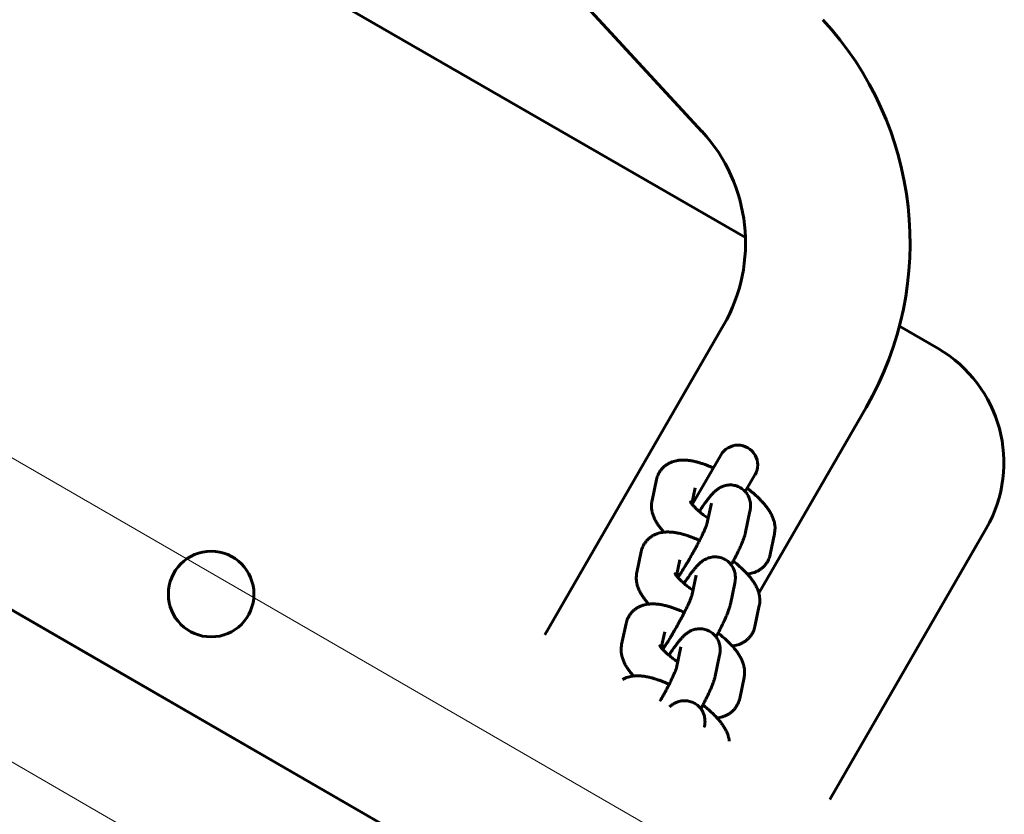
# Model space of a CAD drawing. Units: millimetres. Extents: x -15482 to -2965, y -6131 to 6045.
# Drawn here: x -10414 to -10265, y -2283 to -2162 of the extents above; entities that cross this region are included whole.
import ezdxf

# ---------------------------------------------------------------- set-up
doc = ezdxf.new("R2010")
doc.units = ezdxf.units.MM
doc.linetypes.add('K5LT_BASIC', pattern=[0])
doc.linetypes.add('K5LT_THIN', pattern=[0])
doc.layers.add('Системный слой', color=7, linetype='Continuous')

msp = doc.modelspace()

# ---------------------------------------------------------------- linework, layer by layer
at = {"layer": 'Системный слой', "linetype": 'K5LT_BASIC', "lineweight": 60}
for p, q in [((-11732.26, -1491.67), (-9223.39, -2940.17)), ((-9321.68, -2883.42), (-11633.97, -1548.42)), ((-10304.2, -2195.22), (-10557.45, -2049)), ((-10310.81, -2179.11), (-10369.49, -2115.53)), ((-10334.67, -2255.57), (-10307.53, -2208.56)), ((-10274.94, -2212.11), (-10280.81, -2208.72)), ((-10302.16, -2249.26), (-10285.88, -2221.06)), ((-10312.28, -2235.79), (-10307.94, -2228.27)), ((-10304.22, -2233.83), (-10302.75, -2231.27)), ((-10318.39, -2235.2), (-10317.72, -2232.01)), ((-10312.36, -2235.69), (-10311.85, -2233.25)), ((-10311.85, -2233.25), (-10311.85, -2233.25)), ((-10310.05, -2238.75), (-10309.38, -2235.58)), ((-10309.38, -2235.58), (-10309.38, -2235.58)), ((-10304.18, -2240), (-10303.51, -2236.82)), ((-10299.78, -2240.22), (-10300.46, -2243.4)), ((-10291.37, -2280.57), (-10267.62, -2239.43)), ((-10320.7, -2246.12), (-10320.03, -2242.93)), ((-10314.67, -2246.61), (-10314.16, -2244.17)), ((-10314.16, -2244.17), (-10314.16, -2244.17)), ((-10312.36, -2249.67), (-10311.69, -2246.5)), ((-10311.69, -2246.5), (-10311.69, -2246.5)), ((-10306.49, -2250.93), (-10305.82, -2247.74)), ((-10302.09, -2251.14), (-10302.77, -2254.32)), ((-10323.01, -2257.04), (-10322.33, -2253.86)), ((-10316.98, -2257.54), (-10316.46, -2255.1)), ((-10316.46, -2255.1), (-10316.46, -2255.1)), ((-10314.67, -2260.59), (-10314, -2257.42)), ((-10314, -2257.42), (-10314, -2257.42)), ((-10308.8, -2261.85), (-10308.13, -2258.66)), ((-10304.4, -2262.06), (-10305.07, -2265.25))]:
    msp.add_line(p, q, dxfattribs=at)
at = {"layer": 'Системный слой', "linetype": 'K5LT_THIN', "lineweight": 18}
for p, q in [((-11652.28, -1514.75), (-9296.46, -2874.88)), ((-11697.26, -1534.97), (-9278.39, -2931.51))]:
    msp.add_line(p, q, dxfattribs=at)
at = {"layer": 'Системный слой', "linetype": 'K5LT_BASIC', "lineweight": 60}
msp.add_circle((-10385.37, -2249.39), 6.5, dxfattribs=at)
for centre, radius, start, end in [((-10329.18, -2196.06), 50, 330, 42.7035), ((-10329.18, -2196.06), 25, 330, 42.7035), ((-10284.94, -2229.43), 20, 330, 60), ((-10305.34, -2229.77), 3, 329.9995, 150.0005)]:
    msp.add_arc(centre, radius, start, end, dxfattribs=at)
for points, knots in [([(-10317.72, -2232.01), (-10317.69, -2231.87), (-10317.65, -2231.74), (-10317.56, -2231.47), (-10317.51, -2231.34), (-10317.39, -2231.09), (-10317.33, -2230.97), (-10317.18, -2230.74), (-10317.1, -2230.62), (-10316.93, -2230.41), (-10316.84, -2230.3), (-10316.65, -2230.11), (-10316.54, -2230.01), (-10316.33, -2229.84), (-10316.21, -2229.76), (-10316.05, -2229.66), (-10316.01, -2229.63), (-10315.88, -2229.56), (-10315.81, -2229.52), (-10315.6, -2229.41), (-10315.46, -2229.36), (-10315.19, -2229.26), (-10315.05, -2229.22), (-10314.75, -2229.14), (-10314.6, -2229.11), (-10314.39, -2229.08), (-10314.33, -2229.07), (-10314.22, -2229.06), (-10314.18, -2229.06), (-10314.04, -2229.05), (-10313.95, -2229.04), (-10313.76, -2229.04), (-10313.67, -2229.03), (-10313.48, -2229.04), (-10313.39, -2229.04), (-10313.2, -2229.05), (-10313.11, -2229.06), (-10312.92, -2229.08), (-10312.83, -2229.09), (-10312.68, -2229.11), (-10312.63, -2229.12), (-10312.54, -2229.13), (-10312.49, -2229.14), (-10312.35, -2229.16), (-10312.26, -2229.18), (-10311.98, -2229.23), (-10311.79, -2229.28), (-10311.43, -2229.37), (-10311.25, -2229.42), (-10311.06, -2229.48), (-10311.04, -2229.48), (-10310.84, -2229.55), (-10310.66, -2229.61), (-10310.3, -2229.73), (-10310.13, -2229.8), (-10309.7, -2229.96), (-10309.44, -2230.07), (-10309.14, -2230.2), (-10309.11, -2230.21), (-10309.07, -2230.23)], [0, 0, 0, 0, 1.304069, 1.304069, 2.586912, 2.586912, 3.854178, 3.854178, 5.117089, 5.117089, 6.384971, 6.384971, 7.66683, 7.66683, 8.975063, 8.975063, 9.4853, 9.4853, 10.324858, 10.324858, 11.730513, 11.730513, 13.214646, 13.214646, 14.801589, 14.801589, 15.436993, 15.436993, 15.896806, 15.896806, 16.888212, 16.888212, 17.888822, 17.888822, 18.886316, 18.886316, 19.883809, 19.883809, 20.878629, 20.878629, 21.416006, 21.416006, 21.90106, 21.90106, 22.868267, 22.868267, 24.840684, 24.840684, 26.598273, 26.598273, 26.772386, 26.772386, 28.618696, 28.618696, 30.291808, 30.291808, 32.767031, 32.767031, 33.092954, 33.092954, 33.092954, 33.092954]), ([(-10311.21, -2236.84), (-10311.17, -2236.77), (-10311.12, -2236.7), (-10310.95, -2236.44), (-10310.83, -2236.27), (-10310.69, -2236.07), (-10310.68, -2236.04), (-10310.52, -2235.82), (-10310.39, -2235.64), (-10310.14, -2235.29), (-10310.02, -2235.13), (-10309.86, -2234.93), (-10309.83, -2234.89), (-10309.7, -2234.72), (-10309.6, -2234.6), (-10309.45, -2234.42), (-10309.4, -2234.36), (-10309.3, -2234.25), (-10309.25, -2234.19), (-10309.15, -2234.09), (-10309.1, -2234.03), (-10309.04, -2233.97), (-10309.03, -2233.97), (-10308.97, -2233.91), (-10308.92, -2233.86), (-10308.84, -2233.78), (-10308.81, -2233.76), (-10308.76, -2233.71), (-10308.73, -2233.69), (-10308.7, -2233.66), (-10308.7, -2233.66), (-10308.64, -2233.61), (-10308.58, -2233.56), (-10308.45, -2233.46), (-10308.38, -2233.41), (-10308.22, -2233.31), (-10308.13, -2233.25), (-10308.03, -2233.2), (-10308.02, -2233.2), (-10307.95, -2233.16), (-10307.88, -2233.13), (-10307.76, -2233.07), (-10307.72, -2233.05), (-10307.58, -2233), (-10307.49, -2232.97), (-10307.27, -2232.91), (-10307.15, -2232.88), (-10306.9, -2232.84), (-10306.78, -2232.82), (-10306.53, -2232.81), (-10306.4, -2232.81), (-10306.16, -2232.83), (-10306.03, -2232.85), (-10305.79, -2232.9), (-10305.67, -2232.93), (-10305.44, -2233.01), (-10305.32, -2233.05), (-10305.11, -2233.15), (-10305.01, -2233.21), (-10304.91, -2233.26), (-10304.9, -2233.27), (-10304.78, -2233.34), (-10304.68, -2233.42), (-10304.49, -2233.57), (-10304.4, -2233.65), (-10304.28, -2233.77), (-10304.25, -2233.8), (-10304.17, -2233.89), (-10304.12, -2233.96), (-10304.06, -2234.03), (-10304.05, -2234.04), (-10303.98, -2234.14), (-10303.92, -2234.23), (-10303.8, -2234.43), (-10303.74, -2234.54), (-10303.64, -2234.76), (-10303.6, -2234.88), (-10303.53, -2235.11), (-10303.5, -2235.23), (-10303.46, -2235.46), (-10303.44, -2235.57), (-10303.42, -2235.79), (-10303.42, -2235.9), (-10303.42, -2236.1), (-10303.42, -2236.19), (-10303.44, -2236.36), (-10303.45, -2236.44), (-10303.46, -2236.52), (-10303.46, -2236.53), (-10303.47, -2236.61), (-10303.48, -2236.68), (-10303.5, -2236.75), (-10303.5, -2236.76), (-10303.5, -2236.76), (-10303.5, -2236.77), (-10303.5, -2236.78), (-10303.5, -2236.78), (-10303.51, -2236.79), (-10303.51, -2236.79), (-10303.51, -2236.8), (-10303.51, -2236.81), (-10303.51, -2236.82)], [36.253128, 36.253128, 36.253128, 36.253128, 37.048068, 37.048068, 39.129686, 39.129686, 39.453693, 39.453693, 41.837682, 41.837682, 44.191902, 44.191902, 44.846896, 44.846896, 46.882213, 46.882213, 47.905636, 47.905636, 48.926506, 48.926506, 49.947377, 49.947377, 50.050101, 50.050101, 51.080853, 51.080853, 51.478939, 51.478939, 52.000341, 52.000341, 52.024635, 52.024635, 52.968416, 52.968416, 53.919787, 53.919787, 54.996349, 54.996349, 55.040723, 55.040723, 55.792776, 55.792776, 56.245608, 56.245608, 57.151271, 57.151271, 58.245265, 58.245265, 59.307625, 59.307625, 60.352261, 60.352261, 61.386644, 61.386644, 62.41502, 62.41502, 63.43999, 63.43999, 64.355921, 64.355921, 64.463311, 64.463311, 65.486332, 65.486332, 66.510357, 66.510357, 66.859301, 66.859301, 67.53693, 67.53693, 67.652035, 67.652035, 68.568231, 68.568231, 69.607707, 69.607707, 70.661211, 70.661211, 71.739118, 71.739118, 72.748645, 72.748645, 73.834482, 73.834482, 74.791022, 74.791022, 75.70308, 75.70308, 75.797361, 75.797361, 76.709973, 76.709973, 76.740137, 76.740137, 76.781908, 76.781908, 76.865449, 76.865449, 76.887064, 76.887064, 77, 77, 77, 77]), ([(-10303.92, -2233.32), (-10303.86, -2233.37), (-10303.8, -2233.41), (-10303.67, -2233.51), (-10303.61, -2233.56), (-10303.32, -2233.79), (-10303.1, -2233.98), (-10302.67, -2234.35), (-10302.47, -2234.54), (-10302.17, -2234.84), (-10302.06, -2234.94), (-10301.88, -2235.13), (-10301.8, -2235.2), (-10301.69, -2235.33), (-10301.64, -2235.38), (-10301.57, -2235.45), (-10301.55, -2235.48), (-10301.39, -2235.66), (-10301.26, -2235.81), (-10301.01, -2236.13), (-10300.89, -2236.28), (-10300.67, -2236.6), (-10300.56, -2236.76), (-10300.42, -2237.01), (-10300.37, -2237.09), (-10300.28, -2237.26), (-10300.23, -2237.35), (-10300.15, -2237.52), (-10300.11, -2237.61), (-10300.03, -2237.78), (-10300, -2237.88), (-10299.93, -2238.06), (-10299.9, -2238.15), (-10299.87, -2238.28), (-10299.86, -2238.3), (-10299.82, -2238.46), (-10299.79, -2238.59), (-10299.75, -2238.81), (-10299.74, -2238.89), (-10299.72, -2239.04), (-10299.71, -2239.12), (-10299.7, -2239.34), (-10299.7, -2239.49), (-10299.72, -2239.78), (-10299.73, -2239.93), (-10299.77, -2240.12), (-10299.77, -2240.17), (-10299.78, -2240.22)], [49.539947, 49.539947, 49.539947, 49.539947, 50.223733, 50.223733, 50.862366, 50.862366, 53.393051, 53.393051, 55.88562, 55.88562, 57.305383, 57.305383, 58.335016, 58.335016, 58.95786, 58.95786, 59.322098, 59.322098, 61.348839, 61.348839, 63.37558, 63.37558, 65.400416, 65.400416, 66.440097, 66.440097, 67.461088, 67.461088, 68.482079, 68.482079, 69.500746, 69.500746, 70.511999, 70.511999, 70.830216, 70.830216, 72.179867, 72.179867, 73.011263, 73.011263, 73.719386, 73.719386, 75.163007, 75.163007, 76.534911, 76.534911, 77, 77, 77, 77]), ([(-10316.58, -2239.99), (-10316.6, -2239.97), (-10316.62, -2239.95), (-10316.79, -2239.75), (-10316.94, -2239.57), (-10317.21, -2239.23), (-10317.33, -2239.08), (-10317.54, -2238.76), (-10317.65, -2238.6), (-10317.79, -2238.35), (-10317.84, -2238.27), (-10317.93, -2238.09), (-10317.97, -2238.01), (-10318.05, -2237.83), (-10318.09, -2237.75), (-10318.17, -2237.57), (-10318.2, -2237.48), (-10318.26, -2237.29), (-10318.29, -2237.2), (-10318.36, -2236.95), (-10318.4, -2236.79), (-10318.45, -2236.47), (-10318.46, -2236.32), (-10318.48, -2236.02), (-10318.47, -2235.87), (-10318.45, -2235.54), (-10318.43, -2235.37), (-10318.39, -2235.2)], [58.192173, 58.192173, 58.192173, 58.192173, 58.47212, 58.47212, 60.782217, 60.782217, 62.784799, 62.784799, 64.78738, 64.78738, 65.807124, 65.807124, 66.815342, 66.815342, 67.82356, 67.82356, 68.829386, 68.829386, 69.8276, 69.8276, 71.455042, 71.455042, 72.959798, 72.959798, 74.374143, 74.374143, 76, 76, 76, 76]), ([(-10312.58, -2235.39), (-10312.58, -2235.38), (-10312.58, -2235.38), (-10312.57, -2235.39), (-10312.56, -2235.41), (-10312.53, -2235.46), (-10312.51, -2235.49), (-10312.46, -2235.56), (-10312.43, -2235.6), (-10312.39, -2235.66), (-10312.37, -2235.67), (-10312.34, -2235.72), (-10312.31, -2235.76), (-10312.28, -2235.79), (-10312.28, -2235.79), (-10312.24, -2235.84), (-10312.19, -2235.9), (-10312.14, -2235.95), (-10312.14, -2235.95), (-10312.08, -2236.01), (-10312.03, -2236.07), (-10311.86, -2236.24), (-10311.75, -2236.35), (-10311.5, -2236.59), (-10311.35, -2236.72), (-10311.21, -2236.84), (-10311.21, -2236.84), (-10311.06, -2236.97), (-10310.9, -2237.1), (-10310.56, -2237.37), (-10310.37, -2237.51), (-10310.08, -2237.72), (-10309.98, -2237.8), (-10309.87, -2237.88)], [0, 0, 0, 0, 1.041763, 1.041763, 2.065715, 2.065715, 3.0784, 3.0784, 4.084142, 4.084142, 4.393452, 4.393452, 5.065377, 5.065377, 5.085613, 5.085613, 6.05803, 6.05803, 6.087085, 6.087085, 7.088556, 7.088556, 8.81223, 8.81223, 10.598751, 10.598751, 10.608567, 10.608567, 12.465074, 12.465074, 14.372469, 14.372469, 15.437025, 15.437025, 15.437025, 15.437025]), ([(-10314.45, -2246.87), (-10314.38, -2246.78), (-10314.32, -2246.68), (-10314.23, -2246.54), (-10314.21, -2246.51), (-10314.08, -2246.31), (-10313.97, -2246.14), (-10313.72, -2245.74), (-10313.58, -2245.52), (-10313.34, -2245.13), (-10313.24, -2244.96), (-10313.1, -2244.73), (-10313.06, -2244.66), (-10312.88, -2244.36), (-10312.74, -2244.12), (-10312.59, -2243.86), (-10312.58, -2243.84), (-10312.44, -2243.59), (-10312.31, -2243.37), (-10312.05, -2242.91), (-10311.92, -2242.67), (-10311.67, -2242.2), (-10311.54, -2241.97), (-10311.34, -2241.57), (-10311.26, -2241.41), (-10311.14, -2241.19), (-10311.12, -2241.14), (-10310.99, -2240.88), (-10310.89, -2240.68), (-10310.7, -2240.3), (-10310.62, -2240.12), (-10310.47, -2239.8), (-10310.41, -2239.66), (-10310.29, -2239.39), (-10310.24, -2239.26), (-10310.17, -2239.1), (-10310.15, -2239.05), (-10310.12, -2238.96), (-10310.11, -2238.91), (-10310.08, -2238.84), (-10310.07, -2238.81), (-10310.06, -2238.77), (-10310.06, -2238.76), (-10310.05, -2238.75), (-10310.05, -2238.75), (-10310.05, -2238.75)], [12.132552, 12.132552, 12.132552, 12.132552, 13.228689, 13.228689, 13.589369, 13.589369, 15.383928, 15.383928, 17.563909, 17.563909, 19.16063, 19.16063, 19.763827, 19.763827, 21.9804, 21.9804, 22.164563, 22.164563, 24.210608, 24.210608, 26.424958, 26.424958, 28.622121, 28.622121, 30.253298, 30.253298, 30.798515, 30.798515, 32.948863, 32.948863, 35.065494, 35.065494, 36.978001, 36.978001, 38.97554, 38.97554, 39.977564, 39.977564, 40.978244, 40.978244, 41.978924, 41.978924, 42.878255, 42.878255, 43, 43, 43, 43]), ([(-10320.03, -2242.93), (-10320, -2242.8), (-10319.96, -2242.66), (-10319.87, -2242.4), (-10319.82, -2242.27), (-10319.7, -2242.02), (-10319.64, -2241.89), (-10319.49, -2241.66), (-10319.41, -2241.55), (-10319.24, -2241.33), (-10319.15, -2241.23), (-10318.96, -2241.03), (-10318.85, -2240.94), (-10318.64, -2240.76), (-10318.52, -2240.68), (-10318.36, -2240.58), (-10318.31, -2240.55), (-10318.19, -2240.48), (-10318.11, -2240.44), (-10317.91, -2240.34), (-10317.77, -2240.28), (-10317.5, -2240.18), (-10317.36, -2240.14), (-10317.06, -2240.06), (-10316.91, -2240.04), (-10316.7, -2240), (-10316.64, -2240), (-10316.53, -2239.98), (-10316.49, -2239.98), (-10316.35, -2239.97), (-10316.26, -2239.96), (-10316.07, -2239.96), (-10315.98, -2239.96), (-10315.79, -2239.96), (-10315.7, -2239.96), (-10315.51, -2239.97), (-10315.41, -2239.98), (-10315.23, -2240), (-10315.13, -2240.01), (-10314.99, -2240.03), (-10314.94, -2240.04), (-10314.84, -2240.05), (-10314.8, -2240.06), (-10314.66, -2240.08), (-10314.57, -2240.1), (-10314.29, -2240.16), (-10314.1, -2240.2), (-10313.73, -2240.29), (-10313.56, -2240.35), (-10313.37, -2240.4), (-10313.35, -2240.41), (-10313.15, -2240.47), (-10312.96, -2240.53), (-10312.61, -2240.66), (-10312.43, -2240.72), (-10312.01, -2240.89), (-10311.75, -2240.99), (-10311.45, -2241.12), (-10311.41, -2241.14), (-10311.31, -2241.19), (-10311.24, -2241.21), (-10311.17, -2241.25)], [0, 0, 0, 0, 1.304069, 1.304069, 2.586912, 2.586912, 3.854178, 3.854178, 5.117089, 5.117089, 6.384971, 6.384971, 7.66683, 7.66683, 8.975063, 8.975063, 9.4853, 9.4853, 10.324858, 10.324858, 11.730513, 11.730513, 13.214646, 13.214646, 14.801589, 14.801589, 15.436993, 15.436993, 15.896806, 15.896806, 16.888212, 16.888212, 17.888822, 17.888822, 18.886316, 18.886316, 19.883809, 19.883809, 20.878629, 20.878629, 21.416006, 21.416006, 21.90106, 21.90106, 22.868267, 22.868267, 24.840684, 24.840684, 26.598273, 26.598273, 26.772386, 26.772386, 28.618696, 28.618696, 30.291808, 30.291808, 32.767031, 32.767031, 33.092954, 33.092954, 33.745856, 33.745856, 33.745856, 33.745856]), ([(-10306.35, -2244.98), (-10306.32, -2244.93), (-10306.3, -2244.88), (-10306.19, -2244.68), (-10306.12, -2244.53), (-10305.99, -2244.29), (-10305.94, -2244.19), (-10305.76, -2243.85), (-10305.64, -2243.61), (-10305.42, -2243.15), (-10305.31, -2242.93), (-10305.11, -2242.5), (-10305.02, -2242.3), (-10304.84, -2241.91), (-10304.76, -2241.72), (-10304.67, -2241.49), (-10304.64, -2241.43), (-10304.56, -2241.23), (-10304.51, -2241.08), (-10304.43, -2240.86), (-10304.41, -2240.79), (-10304.36, -2240.65), (-10304.34, -2240.58), (-10304.29, -2240.43), (-10304.27, -2240.36), (-10304.23, -2240.22), (-10304.22, -2240.14), (-10304.19, -2240.05), (-10304.19, -2240.03), (-10304.19, -2240.01), (-10304.19, -2240.01), (-10304.18, -2240), (-10304.18, -2240), (-10304.18, -2240)], [57.423426, 57.423426, 57.423426, 57.423426, 57.882433, 57.882433, 59.324876, 59.324876, 60.319538, 60.319538, 62.741835, 62.741835, 65.146954, 65.146954, 67.530301, 67.530301, 69.883642, 69.883642, 70.595414, 70.595414, 72.630815, 72.630815, 73.654571, 73.654571, 74.675649, 74.675649, 75.696727, 75.696727, 76.71528, 76.71528, 76.971495, 76.971495, 76.999554, 76.999554, 77, 77, 77, 77]), ([(-10300.46, -2243.4), (-10300.49, -2243.54), (-10300.52, -2243.68), (-10300.61, -2243.94), (-10300.66, -2244.07), (-10300.78, -2244.32), (-10300.85, -2244.44), (-10300.99, -2244.68), (-10301.07, -2244.79), (-10301.24, -2245.01), (-10301.33, -2245.11), (-10301.53, -2245.31), (-10301.63, -2245.4), (-10301.85, -2245.57), (-10301.96, -2245.65), (-10302.2, -2245.81), (-10302.32, -2245.87), (-10302.58, -2246), (-10302.71, -2246.06), (-10302.99, -2246.16), (-10303.13, -2246.2), (-10303.42, -2246.27), (-10303.58, -2246.3), (-10303.79, -2246.33), (-10303.85, -2246.34), (-10303.91, -2246.35)], [0, 0, 0, 0, 1.290116, 1.290116, 2.556648, 2.556648, 3.808719, 3.808719, 5.054737, 5.054737, 6.305177, 6.305177, 7.570781, 7.570781, 8.86365, 8.86365, 10.194835, 10.194835, 11.582162, 11.582162, 13.047841, 13.047841, 14.614433, 14.614433, 15.236453, 15.236453, 15.236453, 15.236453]), ([(-10313.52, -2247.76), (-10313.47, -2247.69), (-10313.43, -2247.62), (-10313.26, -2247.36), (-10313.14, -2247.19), (-10313, -2246.99), (-10312.98, -2246.96), (-10312.83, -2246.75), (-10312.7, -2246.56), (-10312.45, -2246.21), (-10312.32, -2246.05), (-10312.17, -2245.85), (-10312.14, -2245.81), (-10312, -2245.64), (-10311.91, -2245.52), (-10311.76, -2245.34), (-10311.71, -2245.29), (-10311.61, -2245.17), (-10311.56, -2245.12), (-10311.45, -2245.01), (-10311.4, -2244.95), (-10311.34, -2244.9), (-10311.34, -2244.89), (-10311.28, -2244.83), (-10311.23, -2244.78), (-10311.15, -2244.7), (-10311.12, -2244.68), (-10311.07, -2244.64), (-10311.04, -2244.61), (-10311.01, -2244.58), (-10311, -2244.58), (-10310.94, -2244.53), (-10310.88, -2244.48), (-10310.75, -2244.38), (-10310.68, -2244.33), (-10310.53, -2244.23), (-10310.44, -2244.18), (-10310.34, -2244.12), (-10310.33, -2244.12), (-10310.26, -2244.08), (-10310.19, -2244.05), (-10310.07, -2244), (-10310.03, -2243.98), (-10309.89, -2243.92), (-10309.79, -2243.89), (-10309.58, -2243.83), (-10309.45, -2243.8), (-10309.21, -2243.76), (-10309.08, -2243.75), (-10308.84, -2243.74), (-10308.71, -2243.74), (-10308.46, -2243.76), (-10308.34, -2243.77), (-10308.1, -2243.82), (-10307.98, -2243.85), (-10307.74, -2243.93), (-10307.63, -2243.97), (-10307.42, -2244.07), (-10307.32, -2244.13), (-10307.21, -2244.19), (-10307.2, -2244.19), (-10307.09, -2244.27), (-10306.99, -2244.34), (-10306.79, -2244.49), (-10306.7, -2244.58), (-10306.59, -2244.69), (-10306.56, -2244.72), (-10306.48, -2244.82), (-10306.42, -2244.88), (-10306.37, -2244.95), (-10306.36, -2244.96), (-10306.29, -2245.07), (-10306.22, -2245.15), (-10306.11, -2245.35), (-10306.05, -2245.46), (-10305.95, -2245.69), (-10305.91, -2245.8), (-10305.84, -2246.03), (-10305.81, -2246.15), (-10305.76, -2246.38), (-10305.75, -2246.49), (-10305.73, -2246.71), (-10305.73, -2246.82), (-10305.73, -2247.02), (-10305.73, -2247.11), (-10305.75, -2247.28), (-10305.75, -2247.36), (-10305.77, -2247.44), (-10305.77, -2247.45), (-10305.78, -2247.53), (-10305.79, -2247.6), (-10305.81, -2247.68), (-10305.81, -2247.68), (-10305.81, -2247.69), (-10305.81, -2247.69), (-10305.81, -2247.7), (-10305.81, -2247.7), (-10305.81, -2247.71), (-10305.81, -2247.71), (-10305.82, -2247.72), (-10305.82, -2247.73), (-10305.82, -2247.74)], [36.253128, 36.253128, 36.253128, 36.253128, 37.048068, 37.048068, 39.129686, 39.129686, 39.453693, 39.453693, 41.837682, 41.837682, 44.191902, 44.191902, 44.846896, 44.846896, 46.882213, 46.882213, 47.905636, 47.905636, 48.926506, 48.926506, 49.947377, 49.947377, 50.050101, 50.050101, 51.080853, 51.080853, 51.478939, 51.478939, 52.000341, 52.000341, 52.024635, 52.024635, 52.968416, 52.968416, 53.919787, 53.919787, 54.996349, 54.996349, 55.040723, 55.040723, 55.792776, 55.792776, 56.245608, 56.245608, 57.151271, 57.151271, 58.245265, 58.245265, 59.307625, 59.307625, 60.352261, 60.352261, 61.386644, 61.386644, 62.41502, 62.41502, 63.43999, 63.43999, 64.355921, 64.355921, 64.463311, 64.463311, 65.486332, 65.486332, 66.510357, 66.510357, 66.859301, 66.859301, 67.53693, 67.53693, 67.652035, 67.652035, 68.568231, 68.568231, 69.607707, 69.607707, 70.661211, 70.661211, 71.739118, 71.739118, 72.748645, 72.748645, 73.834482, 73.834482, 74.791022, 74.791022, 75.70308, 75.70308, 75.797361, 75.797361, 76.709973, 76.709973, 76.740137, 76.740137, 76.781908, 76.781908, 76.865449, 76.865449, 76.887064, 76.887064, 77, 77, 77, 77]), ([(-10306.04, -2244.39), (-10305.98, -2244.43), (-10305.92, -2244.48), (-10305.63, -2244.71), (-10305.41, -2244.9), (-10304.98, -2245.28), (-10304.78, -2245.46), (-10304.47, -2245.76), (-10304.37, -2245.87), (-10304.18, -2246.05), (-10304.11, -2246.13), (-10303.99, -2246.25), (-10303.95, -2246.3), (-10303.88, -2246.37), (-10303.86, -2246.4), (-10303.7, -2246.58), (-10303.56, -2246.74), (-10303.32, -2247.05), (-10303.2, -2247.2), (-10302.98, -2247.52), (-10302.87, -2247.68), (-10302.72, -2247.93), (-10302.68, -2248.01), (-10302.58, -2248.18), (-10302.54, -2248.27), (-10302.46, -2248.44), (-10302.42, -2248.53), (-10302.34, -2248.71), (-10302.31, -2248.8), (-10302.24, -2248.98), (-10302.21, -2249.07), (-10302.18, -2249.2), (-10302.17, -2249.23), (-10302.13, -2249.39), (-10302.1, -2249.52), (-10302.06, -2249.73), (-10302.05, -2249.81), (-10302.03, -2249.97), (-10302.02, -2250.04), (-10302.01, -2250.26), (-10302.01, -2250.41), (-10302.02, -2250.7), (-10302.04, -2250.85), (-10302.07, -2251.04), (-10302.08, -2251.09), (-10302.09, -2251.14)], [50.223733, 50.223733, 50.223733, 50.223733, 50.862366, 50.862366, 53.393051, 53.393051, 55.88562, 55.88562, 57.305383, 57.305383, 58.335016, 58.335016, 58.95786, 58.95786, 59.322098, 59.322098, 61.348839, 61.348839, 63.37558, 63.37558, 65.400416, 65.400416, 66.440097, 66.440097, 67.461088, 67.461088, 68.482079, 68.482079, 69.500746, 69.500746, 70.511999, 70.511999, 70.830216, 70.830216, 72.179867, 72.179867, 73.011263, 73.011263, 73.719386, 73.719386, 75.163007, 75.163007, 76.534911, 76.534911, 77, 77, 77, 77]), ([(-10318.88, -2250.91), (-10318.9, -2250.89), (-10318.92, -2250.87), (-10319.1, -2250.67), (-10319.25, -2250.49), (-10319.52, -2250.16), (-10319.63, -2250), (-10319.85, -2249.68), (-10319.96, -2249.52), (-10320.1, -2249.27), (-10320.15, -2249.19), (-10320.24, -2249.02), (-10320.28, -2248.93), (-10320.36, -2248.76), (-10320.4, -2248.67), (-10320.47, -2248.49), (-10320.51, -2248.4), (-10320.57, -2248.21), (-10320.6, -2248.12), (-10320.67, -2247.87), (-10320.7, -2247.71), (-10320.75, -2247.4), (-10320.77, -2247.24), (-10320.78, -2246.94), (-10320.78, -2246.79), (-10320.76, -2246.47), (-10320.74, -2246.29), (-10320.7, -2246.12)], [58.192173, 58.192173, 58.192173, 58.192173, 58.47212, 58.47212, 60.782217, 60.782217, 62.784799, 62.784799, 64.78738, 64.78738, 65.807124, 65.807124, 66.815342, 66.815342, 67.82356, 67.82356, 68.829386, 68.829386, 69.8276, 69.8276, 71.455042, 71.455042, 72.959798, 72.959798, 74.374143, 74.374143, 76, 76, 76, 76]), ([(-10314.88, -2246.31), (-10314.89, -2246.3), (-10314.89, -2246.3), (-10314.88, -2246.32), (-10314.87, -2246.34), (-10314.84, -2246.38), (-10314.82, -2246.41), (-10314.77, -2246.48), (-10314.74, -2246.53), (-10314.69, -2246.58), (-10314.68, -2246.6), (-10314.64, -2246.64), (-10314.62, -2246.68), (-10314.59, -2246.71), (-10314.59, -2246.71), (-10314.54, -2246.76), (-10314.49, -2246.82), (-10314.45, -2246.88), (-10314.44, -2246.88), (-10314.39, -2246.94), (-10314.33, -2247), (-10314.17, -2247.16), (-10314.06, -2247.28), (-10313.81, -2247.51), (-10313.66, -2247.64), (-10313.52, -2247.76), (-10313.52, -2247.76), (-10313.37, -2247.89), (-10313.21, -2248.03), (-10312.86, -2248.3), (-10312.68, -2248.43), (-10312.39, -2248.65), (-10312.28, -2248.72), (-10312.18, -2248.8)], [0, 0, 0, 0, 1.041763, 1.041763, 2.065715, 2.065715, 3.0784, 3.0784, 4.084142, 4.084142, 4.393452, 4.393452, 5.065377, 5.065377, 5.085613, 5.085613, 6.05803, 6.05803, 6.087085, 6.087085, 7.088556, 7.088556, 8.81223, 8.81223, 10.598751, 10.598751, 10.608567, 10.608567, 12.465074, 12.465074, 14.372469, 14.372469, 15.437025, 15.437025, 15.437025, 15.437025]), ([(-10314.19, -2246.48), (-10314.25, -2246.45), (-10314.32, -2246.42), (-10314.39, -2246.4), (-10314.4, -2246.39), (-10314.47, -2246.36), (-10314.54, -2246.34), (-10314.61, -2246.31)], [26.274867, 26.274867, 26.274867, 26.274867, 26.939766, 26.939766, 27.022827, 27.022827, 27.752753, 27.752753, 27.752753, 27.752753]), ([(-10316.75, -2257.8), (-10316.69, -2257.7), (-10316.63, -2257.6), (-10316.54, -2257.47), (-10316.52, -2257.43), (-10316.39, -2257.23), (-10316.28, -2257.06), (-10316.03, -2256.67), (-10315.89, -2256.44), (-10315.65, -2256.05), (-10315.55, -2255.88), (-10315.41, -2255.65), (-10315.37, -2255.58), (-10315.19, -2255.28), (-10315.05, -2255.04), (-10314.9, -2254.78), (-10314.89, -2254.76), (-10314.75, -2254.52), (-10314.62, -2254.29), (-10314.36, -2253.83), (-10314.23, -2253.59), (-10313.98, -2253.12), (-10313.85, -2252.89), (-10313.65, -2252.5), (-10313.56, -2252.33), (-10313.45, -2252.12), (-10313.43, -2252.06), (-10313.29, -2251.8), (-10313.19, -2251.6), (-10313.01, -2251.22), (-10312.93, -2251.04), (-10312.78, -2250.72), (-10312.71, -2250.58), (-10312.6, -2250.31), (-10312.55, -2250.18), (-10312.48, -2250.02), (-10312.46, -2249.97), (-10312.43, -2249.88), (-10312.41, -2249.84), (-10312.39, -2249.77), (-10312.38, -2249.74), (-10312.37, -2249.69), (-10312.36, -2249.68), (-10312.36, -2249.67), (-10312.36, -2249.67), (-10312.36, -2249.67)], [12.132552, 12.132552, 12.132552, 12.132552, 13.228689, 13.228689, 13.589369, 13.589369, 15.383928, 15.383928, 17.563909, 17.563909, 19.16063, 19.16063, 19.763827, 19.763827, 21.9804, 21.9804, 22.164563, 22.164563, 24.210608, 24.210608, 26.424958, 26.424958, 28.622121, 28.622121, 30.253298, 30.253298, 30.798515, 30.798515, 32.948863, 32.948863, 35.065494, 35.065494, 36.978001, 36.978001, 38.97554, 38.97554, 39.977564, 39.977564, 40.978244, 40.978244, 41.978924, 41.978924, 42.878255, 42.878255, 43, 43, 43, 43]), ([(-10322.33, -2253.86), (-10322.3, -2253.72), (-10322.27, -2253.58), (-10322.18, -2253.32), (-10322.13, -2253.19), (-10322.01, -2252.94), (-10321.94, -2252.82), (-10321.8, -2252.58), (-10321.72, -2252.47), (-10321.55, -2252.25), (-10321.46, -2252.15), (-10321.26, -2251.95), (-10321.16, -2251.86), (-10320.94, -2251.69), (-10320.83, -2251.61), (-10320.67, -2251.5), (-10320.62, -2251.47), (-10320.5, -2251.4), (-10320.42, -2251.36), (-10320.21, -2251.26), (-10320.08, -2251.2), (-10319.81, -2251.1), (-10319.66, -2251.06), (-10319.37, -2250.99), (-10319.22, -2250.96), (-10319.01, -2250.93), (-10318.94, -2250.92), (-10318.84, -2250.91), (-10318.8, -2250.9), (-10318.66, -2250.89), (-10318.57, -2250.89), (-10318.38, -2250.88), (-10318.28, -2250.88), (-10318.1, -2250.88), (-10318, -2250.89), (-10317.82, -2250.9), (-10317.72, -2250.9), (-10317.54, -2250.92), (-10317.44, -2250.93), (-10317.3, -2250.95), (-10317.25, -2250.96), (-10317.15, -2250.98), (-10317.11, -2250.98), (-10316.97, -2251.01), (-10316.88, -2251.02), (-10316.6, -2251.08), (-10316.41, -2251.12), (-10316.04, -2251.22), (-10315.87, -2251.27), (-10315.68, -2251.32), (-10315.66, -2251.33), (-10315.46, -2251.39), (-10315.27, -2251.45), (-10314.91, -2251.58), (-10314.74, -2251.64), (-10314.31, -2251.81), (-10314.05, -2251.92), (-10313.76, -2252.05), (-10313.72, -2252.06), (-10313.62, -2252.11), (-10313.55, -2252.14), (-10313.48, -2252.17)], [0, 0, 0, 0, 1.304069, 1.304069, 2.586912, 2.586912, 3.854178, 3.854178, 5.117089, 5.117089, 6.384971, 6.384971, 7.66683, 7.66683, 8.975063, 8.975063, 9.4853, 9.4853, 10.324858, 10.324858, 11.730513, 11.730513, 13.214646, 13.214646, 14.801589, 14.801589, 15.436993, 15.436993, 15.896806, 15.896806, 16.888212, 16.888212, 17.888822, 17.888822, 18.886316, 18.886316, 19.883809, 19.883809, 20.878629, 20.878629, 21.416006, 21.416006, 21.90106, 21.90106, 22.868267, 22.868267, 24.840684, 24.840684, 26.598273, 26.598273, 26.772386, 26.772386, 28.618696, 28.618696, 30.291808, 30.291808, 32.767031, 32.767031, 33.092954, 33.092954, 33.745856, 33.745856, 33.745856, 33.745856]), ([(-10308.66, -2255.9), (-10308.63, -2255.85), (-10308.61, -2255.8), (-10308.5, -2255.61), (-10308.43, -2255.46), (-10308.3, -2255.21), (-10308.24, -2255.11), (-10308.07, -2254.77), (-10307.95, -2254.53), (-10307.72, -2254.07), (-10307.62, -2253.85), (-10307.42, -2253.43), (-10307.32, -2253.22), (-10307.15, -2252.83), (-10307.07, -2252.64), (-10306.97, -2252.41), (-10306.95, -2252.35), (-10306.87, -2252.15), (-10306.82, -2252), (-10306.74, -2251.78), (-10306.71, -2251.71), (-10306.67, -2251.57), (-10306.64, -2251.5), (-10306.6, -2251.36), (-10306.58, -2251.29), (-10306.54, -2251.14), (-10306.52, -2251.07), (-10306.5, -2250.97), (-10306.5, -2250.95), (-10306.49, -2250.93), (-10306.49, -2250.93), (-10306.49, -2250.93), (-10306.49, -2250.93), (-10306.49, -2250.93)], [57.423426, 57.423426, 57.423426, 57.423426, 57.882433, 57.882433, 59.324876, 59.324876, 60.319538, 60.319538, 62.741835, 62.741835, 65.146954, 65.146954, 67.530301, 67.530301, 69.883642, 69.883642, 70.595414, 70.595414, 72.630815, 72.630815, 73.654571, 73.654571, 74.675649, 74.675649, 75.696727, 75.696727, 76.71528, 76.71528, 76.971495, 76.971495, 76.999554, 76.999554, 77, 77, 77, 77]), ([(-10315.83, -2258.68), (-10315.78, -2258.61), (-10315.74, -2258.54), (-10315.57, -2258.29), (-10315.45, -2258.12), (-10315.31, -2257.91), (-10315.29, -2257.89), (-10315.14, -2257.67), (-10315.01, -2257.48), (-10314.76, -2257.14), (-10314.63, -2256.97), (-10314.48, -2256.78), (-10314.45, -2256.73), (-10314.31, -2256.56), (-10314.21, -2256.44), (-10314.06, -2256.27), (-10314.01, -2256.21), (-10313.91, -2256.09), (-10313.86, -2256.04), (-10313.76, -2255.93), (-10313.71, -2255.88), (-10313.65, -2255.82), (-10313.65, -2255.81), (-10313.59, -2255.75), (-10313.53, -2255.7), (-10313.45, -2255.63), (-10313.43, -2255.61), (-10313.38, -2255.56), (-10313.35, -2255.53), (-10313.31, -2255.5), (-10313.31, -2255.5), (-10313.25, -2255.45), (-10313.19, -2255.4), (-10313.06, -2255.31), (-10312.99, -2255.26), (-10312.83, -2255.15), (-10312.74, -2255.1), (-10312.64, -2255.05), (-10312.64, -2255.04), (-10312.57, -2255.01), (-10312.5, -2254.97), (-10312.38, -2254.92), (-10312.34, -2254.9), (-10312.2, -2254.85), (-10312.1, -2254.81), (-10311.89, -2254.75), (-10311.76, -2254.72), (-10311.52, -2254.68), (-10311.39, -2254.67), (-10311.14, -2254.66), (-10311.02, -2254.66), (-10310.77, -2254.68), (-10310.65, -2254.69), (-10310.41, -2254.74), (-10310.29, -2254.77), (-10310.05, -2254.85), (-10309.94, -2254.9), (-10309.73, -2254.99), (-10309.63, -2255.05), (-10309.52, -2255.11), (-10309.51, -2255.12), (-10309.4, -2255.19), (-10309.29, -2255.26), (-10309.1, -2255.42), (-10309.01, -2255.5), (-10308.9, -2255.62), (-10308.87, -2255.65), (-10308.79, -2255.74), (-10308.73, -2255.8), (-10308.68, -2255.88), (-10308.67, -2255.89), (-10308.6, -2255.99), (-10308.53, -2256.08), (-10308.41, -2256.28), (-10308.36, -2256.39), (-10308.26, -2256.61), (-10308.22, -2256.72), (-10308.14, -2256.96), (-10308.11, -2257.08), (-10308.07, -2257.3), (-10308.06, -2257.41), (-10308.04, -2257.63), (-10308.03, -2257.74), (-10308.03, -2257.94), (-10308.04, -2258.03), (-10308.05, -2258.2), (-10308.06, -2258.28), (-10308.07, -2258.36), (-10308.08, -2258.37), (-10308.09, -2258.46), (-10308.1, -2258.53), (-10308.11, -2258.6), (-10308.11, -2258.6), (-10308.12, -2258.61), (-10308.12, -2258.61), (-10308.12, -2258.62), (-10308.12, -2258.63), (-10308.12, -2258.63), (-10308.12, -2258.64), (-10308.12, -2258.65), (-10308.13, -2258.66), (-10308.13, -2258.66)], [36.253128, 36.253128, 36.253128, 36.253128, 37.048068, 37.048068, 39.129686, 39.129686, 39.453693, 39.453693, 41.837682, 41.837682, 44.191902, 44.191902, 44.846896, 44.846896, 46.882213, 46.882213, 47.905636, 47.905636, 48.926506, 48.926506, 49.947377, 49.947377, 50.050101, 50.050101, 51.080853, 51.080853, 51.478939, 51.478939, 52.000341, 52.000341, 52.024635, 52.024635, 52.968416, 52.968416, 53.919787, 53.919787, 54.996349, 54.996349, 55.040723, 55.040723, 55.792776, 55.792776, 56.245608, 56.245608, 57.151271, 57.151271, 58.245265, 58.245265, 59.307625, 59.307625, 60.352261, 60.352261, 61.386644, 61.386644, 62.41502, 62.41502, 63.43999, 63.43999, 64.355921, 64.355921, 64.463311, 64.463311, 65.486332, 65.486332, 66.510357, 66.510357, 66.859301, 66.859301, 67.53693, 67.53693, 67.652035, 67.652035, 68.568231, 68.568231, 69.607707, 69.607707, 70.661211, 70.661211, 71.739118, 71.739118, 72.748645, 72.748645, 73.834482, 73.834482, 74.791022, 74.791022, 75.70308, 75.70308, 75.797361, 75.797361, 76.709973, 76.709973, 76.740137, 76.740137, 76.781908, 76.781908, 76.865449, 76.865449, 76.887064, 76.887064, 77, 77, 77, 77]), ([(-10308.35, -2255.31), (-10308.29, -2255.36), (-10308.23, -2255.4), (-10307.94, -2255.64), (-10307.72, -2255.83), (-10307.29, -2256.2), (-10307.09, -2256.39), (-10306.78, -2256.68), (-10306.67, -2256.79), (-10306.49, -2256.97), (-10306.42, -2257.05), (-10306.3, -2257.18), (-10306.26, -2257.22), (-10306.19, -2257.3), (-10306.17, -2257.32), (-10306, -2257.51), (-10305.87, -2257.66), (-10305.62, -2257.97), (-10305.51, -2258.13), (-10305.28, -2258.44), (-10305.18, -2258.6), (-10305.03, -2258.85), (-10304.98, -2258.94), (-10304.89, -2259.11), (-10304.85, -2259.19), (-10304.76, -2259.36), (-10304.72, -2259.45), (-10304.65, -2259.63), (-10304.61, -2259.72), (-10304.55, -2259.9), (-10304.52, -2260), (-10304.48, -2260.12), (-10304.47, -2260.15), (-10304.44, -2260.31), (-10304.4, -2260.44), (-10304.37, -2260.65), (-10304.35, -2260.74), (-10304.34, -2260.89), (-10304.33, -2260.96), (-10304.32, -2261.18), (-10304.32, -2261.33), (-10304.33, -2261.63), (-10304.35, -2261.77), (-10304.38, -2261.96), (-10304.39, -2262.01), (-10304.4, -2262.06)], [50.223733, 50.223733, 50.223733, 50.223733, 50.862366, 50.862366, 53.393051, 53.393051, 55.88562, 55.88562, 57.305383, 57.305383, 58.335016, 58.335016, 58.95786, 58.95786, 59.322098, 59.322098, 61.348839, 61.348839, 63.37558, 63.37558, 65.400416, 65.400416, 66.440097, 66.440097, 67.461088, 67.461088, 68.482079, 68.482079, 69.500746, 69.500746, 70.511999, 70.511999, 70.830216, 70.830216, 72.179867, 72.179867, 73.011263, 73.011263, 73.719386, 73.719386, 75.163007, 75.163007, 76.534911, 76.534911, 77, 77, 77, 77]), ([(-10302.77, -2254.32), (-10302.79, -2254.46), (-10302.83, -2254.6), (-10302.92, -2254.86), (-10302.97, -2254.99), (-10303.09, -2255.24), (-10303.16, -2255.37), (-10303.3, -2255.6), (-10303.38, -2255.71), (-10303.55, -2255.93), (-10303.64, -2256.03), (-10303.84, -2256.23), (-10303.94, -2256.32), (-10304.16, -2256.5), (-10304.27, -2256.58), (-10304.51, -2256.73), (-10304.63, -2256.8), (-10304.89, -2256.92), (-10305.02, -2256.98), (-10305.3, -2257.08), (-10305.44, -2257.12), (-10305.73, -2257.19), (-10305.88, -2257.22), (-10306.1, -2257.26), (-10306.16, -2257.26), (-10306.22, -2257.27)], [0, 0, 0, 0, 1.290116, 1.290116, 2.556648, 2.556648, 3.808719, 3.808719, 5.054737, 5.054737, 6.305177, 6.305177, 7.570781, 7.570781, 8.86365, 8.86365, 10.194835, 10.194835, 11.582162, 11.582162, 13.047841, 13.047841, 14.614433, 14.614433, 15.236453, 15.236453, 15.236453, 15.236453]), ([(-10321.19, -2261.84), (-10321.21, -2261.81), (-10321.23, -2261.79), (-10321.41, -2261.59), (-10321.56, -2261.42), (-10321.82, -2261.08), (-10321.94, -2260.92), (-10322.16, -2260.6), (-10322.26, -2260.44), (-10322.41, -2260.2), (-10322.46, -2260.11), (-10322.55, -2259.94), (-10322.59, -2259.85), (-10322.67, -2259.68), (-10322.71, -2259.59), (-10322.78, -2259.41), (-10322.82, -2259.32), (-10322.88, -2259.14), (-10322.91, -2259.04), (-10322.98, -2258.79), (-10323.01, -2258.63), (-10323.06, -2258.32), (-10323.08, -2258.17), (-10323.09, -2257.86), (-10323.09, -2257.71), (-10323.07, -2257.39), (-10323.04, -2257.21), (-10323.01, -2257.04)], [58.192173, 58.192173, 58.192173, 58.192173, 58.47212, 58.47212, 60.782217, 60.782217, 62.784799, 62.784799, 64.78738, 64.78738, 65.807124, 65.807124, 66.815342, 66.815342, 67.82356, 67.82356, 68.829386, 68.829386, 69.8276, 69.8276, 71.455042, 71.455042, 72.959798, 72.959798, 74.374143, 74.374143, 76, 76, 76, 76]), ([(-10317.19, -2257.23), (-10317.19, -2257.22), (-10317.2, -2257.22), (-10317.19, -2257.24), (-10317.18, -2257.26), (-10317.15, -2257.31), (-10317.13, -2257.34), (-10317.08, -2257.41), (-10317.05, -2257.45), (-10317, -2257.51), (-10316.99, -2257.52), (-10316.95, -2257.57), (-10316.92, -2257.6), (-10316.9, -2257.64), (-10316.9, -2257.64), (-10316.85, -2257.69), (-10316.8, -2257.74), (-10316.75, -2257.8), (-10316.75, -2257.8), (-10316.7, -2257.86), (-10316.64, -2257.92), (-10316.48, -2258.09), (-10316.37, -2258.2), (-10316.11, -2258.43), (-10315.97, -2258.56), (-10315.83, -2258.68), (-10315.83, -2258.68), (-10315.67, -2258.82), (-10315.51, -2258.95), (-10315.17, -2259.22), (-10314.99, -2259.36), (-10314.7, -2259.57), (-10314.59, -2259.65), (-10314.48, -2259.72)], [0, 0, 0, 0, 1.041763, 1.041763, 2.065715, 2.065715, 3.0784, 3.0784, 4.084142, 4.084142, 4.393452, 4.393452, 5.065377, 5.065377, 5.085613, 5.085613, 6.05803, 6.05803, 6.087085, 6.087085, 7.088556, 7.088556, 8.81223, 8.81223, 10.598751, 10.598751, 10.608567, 10.608567, 12.465074, 12.465074, 14.372469, 14.372469, 15.437025, 15.437025, 15.437025, 15.437025]), ([(-10316.5, -2257.4), (-10316.56, -2257.37), (-10316.62, -2257.35), (-10316.7, -2257.32), (-10316.7, -2257.32), (-10316.78, -2257.29), (-10316.85, -2257.26), (-10316.92, -2257.24)], [26.274867, 26.274867, 26.274867, 26.274867, 26.939766, 26.939766, 27.022827, 27.022827, 27.752753, 27.752753, 27.752753, 27.752753]), ([(-10317.18, -2265.66), (-10317.06, -2265.44), (-10316.93, -2265.21), (-10316.67, -2264.75), (-10316.54, -2264.51), (-10316.28, -2264.04), (-10316.16, -2263.81), (-10315.95, -2263.42), (-10315.87, -2263.26), (-10315.76, -2263.04), (-10315.73, -2262.99), (-10315.6, -2262.73), (-10315.5, -2262.52), (-10315.32, -2262.14), (-10315.23, -2261.96), (-10315.09, -2261.64), (-10315.02, -2261.5), (-10314.91, -2261.23), (-10314.85, -2261.11), (-10314.79, -2260.94), (-10314.77, -2260.89), (-10314.74, -2260.8), (-10314.72, -2260.76), (-10314.7, -2260.69), (-10314.69, -2260.66), (-10314.67, -2260.62), (-10314.67, -2260.61), (-10314.67, -2260.59), (-10314.67, -2260.59), (-10314.67, -2260.59)], [22.164563, 22.164563, 22.164563, 22.164563, 24.210608, 24.210608, 26.424958, 26.424958, 28.622121, 28.622121, 30.253298, 30.253298, 30.798515, 30.798515, 32.948863, 32.948863, 35.065494, 35.065494, 36.978001, 36.978001, 38.97554, 38.97554, 39.977564, 39.977564, 40.978244, 40.978244, 41.978924, 41.978924, 42.878255, 42.878255, 43, 43, 43, 43]), ([(-10322.88, -2262.37), (-10322.81, -2262.33), (-10322.73, -2262.29), (-10322.52, -2262.18), (-10322.39, -2262.13), (-10322.11, -2262.03), (-10321.97, -2261.98), (-10321.68, -2261.91), (-10321.52, -2261.88), (-10321.31, -2261.85), (-10321.25, -2261.84), (-10321.15, -2261.83), (-10321.1, -2261.83), (-10320.97, -2261.81), (-10320.87, -2261.81), (-10320.69, -2261.8), (-10320.59, -2261.8), (-10320.4, -2261.81), (-10320.31, -2261.81), (-10320.12, -2261.82), (-10320.03, -2261.83), (-10319.84, -2261.85), (-10319.75, -2261.86), (-10319.61, -2261.88), (-10319.56, -2261.88), (-10319.46, -2261.9), (-10319.41, -2261.91), (-10319.28, -2261.93), (-10319.18, -2261.95), (-10318.9, -2262), (-10318.71, -2262.05), (-10318.35, -2262.14), (-10318.18, -2262.19), (-10317.99, -2262.25), (-10317.97, -2262.25), (-10317.77, -2262.31), (-10317.58, -2262.38), (-10317.22, -2262.5), (-10317.05, -2262.56), (-10316.62, -2262.73), (-10316.36, -2262.84), (-10316.06, -2262.97), (-10316.03, -2262.98), (-10315.93, -2263.03), (-10315.86, -2263.06), (-10315.79, -2263.09)], [9.4853, 9.4853, 9.4853, 9.4853, 10.324858, 10.324858, 11.730513, 11.730513, 13.214646, 13.214646, 14.801589, 14.801589, 15.436993, 15.436993, 15.896806, 15.896806, 16.888212, 16.888212, 17.888822, 17.888822, 18.886316, 18.886316, 19.883809, 19.883809, 20.878629, 20.878629, 21.416006, 21.416006, 21.90106, 21.90106, 22.868267, 22.868267, 24.840684, 24.840684, 26.598273, 26.598273, 26.772386, 26.772386, 28.618696, 28.618696, 30.291808, 30.291808, 32.767031, 32.767031, 33.092954, 33.092954, 33.745856, 33.745856, 33.745856, 33.745856]), ([(-10310.97, -2266.82), (-10310.94, -2266.77), (-10310.92, -2266.73), (-10310.81, -2266.53), (-10310.73, -2266.38), (-10310.6, -2266.13), (-10310.55, -2266.03), (-10310.38, -2265.69), (-10310.26, -2265.45), (-10310.03, -2265), (-10309.92, -2264.77), (-10309.72, -2264.35), (-10309.63, -2264.14), (-10309.46, -2263.75), (-10309.38, -2263.57), (-10309.28, -2263.33), (-10309.26, -2263.28), (-10309.18, -2263.07), (-10309.12, -2262.92), (-10309.05, -2262.71), (-10309.02, -2262.64), (-10308.97, -2262.49), (-10308.95, -2262.42), (-10308.91, -2262.28), (-10308.89, -2262.21), (-10308.85, -2262.06), (-10308.83, -2261.99), (-10308.81, -2261.89), (-10308.81, -2261.88), (-10308.8, -2261.85), (-10308.8, -2261.85), (-10308.8, -2261.85), (-10308.8, -2261.85), (-10308.8, -2261.85)], [57.423426, 57.423426, 57.423426, 57.423426, 57.882433, 57.882433, 59.324876, 59.324876, 60.319538, 60.319538, 62.741835, 62.741835, 65.146954, 65.146954, 67.530301, 67.530301, 69.883642, 69.883642, 70.595414, 70.595414, 72.630815, 72.630815, 73.654571, 73.654571, 74.675649, 74.675649, 75.696727, 75.696727, 76.71528, 76.71528, 76.971495, 76.971495, 76.999554, 76.999554, 77, 77, 77, 77]), ([(-10315.72, -2266.51), (-10315.68, -2266.48), (-10315.65, -2266.46), (-10315.62, -2266.43), (-10315.62, -2266.43), (-10315.56, -2266.38), (-10315.5, -2266.33), (-10315.37, -2266.23), (-10315.3, -2266.18), (-10315.14, -2266.08), (-10315.05, -2266.02), (-10314.95, -2265.97), (-10314.95, -2265.97), (-10314.87, -2265.93), (-10314.81, -2265.89), (-10314.69, -2265.84), (-10314.64, -2265.82), (-10314.51, -2265.77), (-10314.41, -2265.74), (-10314.19, -2265.67), (-10314.07, -2265.65), (-10313.82, -2265.6), (-10313.7, -2265.59), (-10313.45, -2265.58), (-10313.33, -2265.58), (-10313.08, -2265.6), (-10312.96, -2265.62), (-10312.71, -2265.67), (-10312.59, -2265.7), (-10312.36, -2265.77), (-10312.24, -2265.82), (-10312.03, -2265.92), (-10311.94, -2265.97), (-10311.83, -2266.03), (-10311.82, -2266.04), (-10311.7, -2266.11), (-10311.6, -2266.18), (-10311.41, -2266.34), (-10311.32, -2266.42), (-10311.2, -2266.54), (-10311.17, -2266.57), (-10311.09, -2266.66), (-10311.04, -2266.72), (-10310.98, -2266.8), (-10310.97, -2266.81), (-10310.91, -2266.91), (-10310.84, -2267), (-10310.72, -2267.2), (-10310.67, -2267.31), (-10310.57, -2267.53), (-10310.52, -2267.65), (-10310.45, -2267.88), (-10310.42, -2268), (-10310.38, -2268.23), (-10310.36, -2268.34), (-10310.35, -2268.55), (-10310.34, -2268.67), (-10310.34, -2268.87), (-10310.35, -2268.96), (-10310.36, -2269.12), (-10310.37, -2269.2), (-10310.38, -2269.29), (-10310.38, -2269.29), (-10310.4, -2269.38), (-10310.41, -2269.45), (-10310.42, -2269.52), (-10310.42, -2269.52), (-10310.42, -2269.53), (-10310.42, -2269.53), (-10310.43, -2269.54), (-10310.43, -2269.55), (-10310.43, -2269.56), (-10310.43, -2269.56), (-10310.43, -2269.56)], [51.478939, 51.478939, 51.478939, 51.478939, 52.000341, 52.000341, 52.024635, 52.024635, 52.968416, 52.968416, 53.919787, 53.919787, 54.996349, 54.996349, 55.040723, 55.040723, 55.792776, 55.792776, 56.245608, 56.245608, 57.151271, 57.151271, 58.245265, 58.245265, 59.307625, 59.307625, 60.352261, 60.352261, 61.386644, 61.386644, 62.41502, 62.41502, 63.43999, 63.43999, 64.355921, 64.355921, 64.463311, 64.463311, 65.486332, 65.486332, 66.510357, 66.510357, 66.859301, 66.859301, 67.53693, 67.53693, 67.652035, 67.652035, 68.568231, 68.568231, 69.607707, 69.607707, 70.661211, 70.661211, 71.739118, 71.739118, 72.748645, 72.748645, 73.834482, 73.834482, 74.791022, 74.791022, 75.70308, 75.70308, 75.797361, 75.797361, 76.709973, 76.709973, 76.740137, 76.740137, 76.781908, 76.781908, 76.865449, 76.865449, 76.887064, 76.887064, 76.887064, 76.887064]), ([(-10305.07, -2265.25), (-10305.1, -2265.38), (-10305.14, -2265.52), (-10305.23, -2265.79), (-10305.28, -2265.92), (-10305.4, -2266.17), (-10305.46, -2266.29), (-10305.61, -2266.52), (-10305.69, -2266.64), (-10305.86, -2266.85), (-10305.95, -2266.96), (-10306.14, -2267.15), (-10306.25, -2267.25), (-10306.46, -2267.42), (-10306.58, -2267.5), (-10306.81, -2267.65), (-10306.94, -2267.72), (-10307.19, -2267.85), (-10307.33, -2267.9), (-10307.6, -2268), (-10307.75, -2268.04), (-10308.04, -2268.12), (-10308.19, -2268.15), (-10308.4, -2268.18), (-10308.46, -2268.19), (-10308.52, -2268.19)], [0, 0, 0, 0, 1.290116, 1.290116, 2.556648, 2.556648, 3.808719, 3.808719, 5.054737, 5.054737, 6.305177, 6.305177, 7.570781, 7.570781, 8.86365, 8.86365, 10.194835, 10.194835, 11.582162, 11.582162, 13.047841, 13.047841, 14.614433, 14.614433, 15.236453, 15.236453, 15.236453, 15.236453]), ([(-10310.66, -2266.23), (-10310.6, -2266.28), (-10310.54, -2266.33), (-10310.25, -2266.56), (-10310.02, -2266.75), (-10309.6, -2267.12), (-10309.39, -2267.31), (-10309.09, -2267.6), (-10308.98, -2267.71), (-10308.8, -2267.9), (-10308.73, -2267.97), (-10308.61, -2268.1), (-10308.57, -2268.15), (-10308.5, -2268.22), (-10308.47, -2268.25), (-10308.31, -2268.43), (-10308.18, -2268.58), (-10307.93, -2268.89), (-10307.81, -2269.05), (-10307.59, -2269.37), (-10307.49, -2269.53), (-10307.34, -2269.77), (-10307.29, -2269.86), (-10307.2, -2270.03), (-10307.16, -2270.11), (-10307.07, -2270.29), (-10307.03, -2270.37), (-10306.96, -2270.55), (-10306.92, -2270.64), (-10306.86, -2270.83), (-10306.83, -2270.92), (-10306.79, -2271.04), (-10306.78, -2271.07), (-10306.75, -2271.23), (-10306.71, -2271.36), (-10306.67, -2271.58), (-10306.66, -2271.66), (-10306.65, -2271.74)], [50.223733, 50.223733, 50.223733, 50.223733, 50.862366, 50.862366, 53.393051, 53.393051, 55.88562, 55.88562, 57.305383, 57.305383, 58.335016, 58.335016, 58.95786, 58.95786, 59.322098, 59.322098, 61.348839, 61.348839, 63.37558, 63.37558, 65.400416, 65.400416, 66.440097, 66.440097, 67.461088, 67.461088, 68.482079, 68.482079, 69.500746, 69.500746, 70.511999, 70.511999, 70.830216, 70.830216, 72.179867, 72.179867, 73.011263, 73.011263, 73.011263, 73.011263])]:
    msp.add_open_spline(points, degree=3, knots=knots, dxfattribs=at)
msp.add_open_spline([(-10312.1, -2235.47), (-10312.16, -2235.44), (-10312.23, -2235.42), (-10312.3, -2235.39)], degree=3, dxfattribs=at)

doc.saveas('drawing.dxf')
